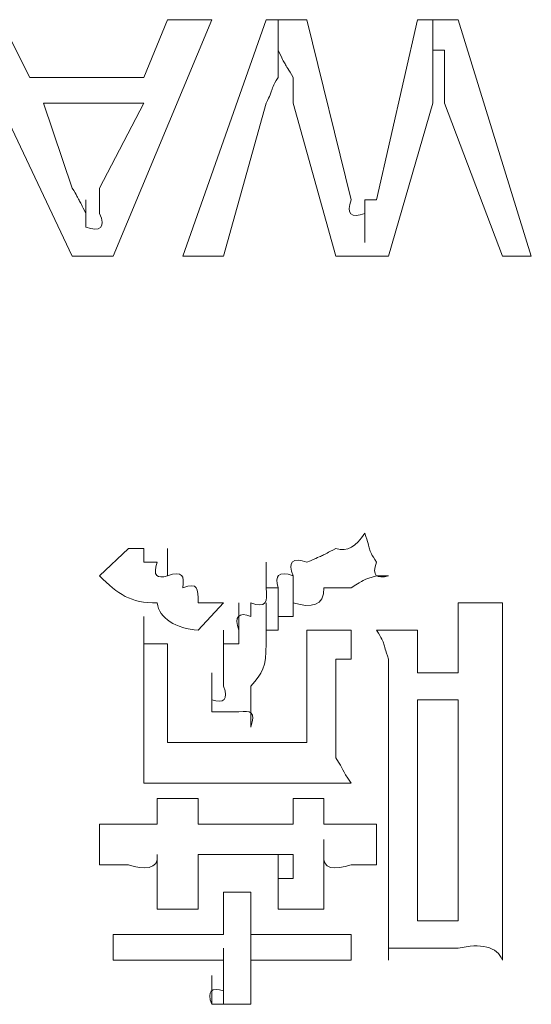
# Model space of a CAD drawing. Units: inches. Extents: x -469 to 2589, y -1198 to 617.
# Drawn here: x 98 to 102, y -501 to -494 of the extents above; entities that cross this region are included whole.
import ezdxf

# ---------------------------------------------------------------- set-up
doc = ezdxf.new("R2010")
doc.units = ezdxf.units.IN
doc.header["$MEASUREMENT"] = 0
doc.layers.add('图层 1', color=7, linetype='Continuous')

msp = doc.modelspace()

# ---------------------------------------------------------------- linework, layer by layer
at = {"layer": '图层 1', "lineweight": 0}
for points in [[(98.8488, -495.3299), (98.0599, -493.6683)], [(98.3468, -493.6683), (98.55, -494.0747)], [(99.829, -493.6683), (99.1357, -495.3299)], [(99.3509, -494.0747), (99.5182, -493.6683)], [(99.5182, -493.6683), (99.829, -493.6683)], [(100.2115, -493.6683), (99.6258, -495.3299)], [(100.2115, -493.6683), (100.4984, -493.6683)], [(100.2952, -493.8835), (100.2952, -493.6683)], [(100.2952, -493.8835), (100.2952, -493.6683)], [(100.4984, -493.6683), (100.8092, -494.9354)], [(101.2754, -493.6683), (100.9885, -494.9354)], [(101.2754, -493.6683), (101.5623, -493.6683)], [(101.383, -493.8835), (101.383, -493.6683)], [(101.5623, -493.6683), (102.0763, -495.3299)], [(101.383, -493.8835), (101.4667, -493.8835)], [(98.55, -494.0747), (99.3509, -494.0747)], [(98.6456, -494.254), (99.3509, -494.254)], [(98.6456, -494.254), (98.8488, -494.8517)], [(99.0401, -494.8517), (99.3509, -494.254)], [(100.2115, -494.254), (99.9127, -495.3299)], [(100.4028, -494.254), (100.7016, -495.3299)], [(101.383, -494.254), (101.0722, -495.3299)], [(101.4667, -494.254), (101.8731, -495.3299)], [(98.9445, -495.1266), (98.9445, -494.9354)], [(100.9885, -494.9354), (100.9048, -494.9354)], [(100.9048, -494.9354), (100.9048, -495.031)], [(98.9445, -495.1266), (98.9445, -495.031)], [(100.9048, -495.031), (100.9048, -495.1266)], [(100.9048, -495.2342), (100.9048, -495.031)], [(100.9048, -495.1266), (100.9048, -495.2342)], [(99.1357, -495.3299), (98.8488, -495.3299)], [(99.6258, -495.3299), (99.9127, -495.3299)], [(100.7016, -495.3299), (101.0722, -495.3299)], [(101.8731, -495.3299), (102.0763, -495.3299)], [(99.0401, -497.5771), (99.2433, -497.3859)], [(99.2433, -497.3859), (99.3509, -497.3859)], [(99.3509, -497.3859), (99.3509, -497.4815)], [(99.5182, -497.5771), (99.5182, -497.3859)], [(99.3509, -497.4815), (99.4465, -497.4815)], [(100.2115, -497.6608), (100.2115, -497.4815)], [(100.2115, -497.6608), (100.2115, -497.4815)], [(100.2115, -497.6608), (100.2115, -497.4815)], [(100.2115, -497.6608), (100.2115, -497.4815)], [(100.2115, -497.6608), (100.2115, -497.4815)], [(100.2115, -497.6608), (100.2115, -497.4815)], [(100.2115, -497.6608), (100.2115, -497.4815)], [(100.2115, -497.6608), (100.2115, -497.4815)], [(100.2115, -497.6608), (100.2115, -497.4815)], [(100.2115, -497.6608), (100.2115, -497.4815)], [(100.4028, -497.7684), (100.4028, -497.5771)], [(100.4028, -497.7684), (100.4028, -497.5771)], [(100.4028, -497.7684), (100.4028, -497.5771)], [(101.0722, -497.5771), (100.9885, -497.5771)], [(100.2115, -497.6608), (100.2952, -497.6608)], [(100.2952, -497.864), (100.2952, -497.6608)], [(100.2952, -497.864), (100.2952, -497.6608)], [(100.2952, -497.864), (100.2952, -497.6608)], [(100.2952, -497.864), (100.2952, -497.6608)], [(100.2952, -497.864), (100.2952, -497.6608)], [(100.2952, -497.864), (100.2952, -497.6608)], [(100.4028, -497.864), (100.4028, -497.6608)], [(100.4028, -497.864), (100.4028, -497.6608)], [(100.4028, -497.864), (100.4028, -497.6608)], [(100.4028, -497.864), (100.4028, -497.6608)], [(100.4028, -497.864), (100.4028, -497.6608)], [(100.4028, -497.864), (100.4028, -497.6608)], [(100.4028, -497.864), (100.4028, -497.6608)], [(100.4028, -497.864), (100.4028, -497.6608)], [(100.4028, -497.864), (100.4028, -497.6608)], [(100.4028, -497.864), (100.4028, -497.6608)], [(100.4028, -497.864), (100.4028, -497.6608)], [(100.4028, -497.864), (100.4028, -497.6608)], [(99.7334, -497.9596), (99.9127, -497.7684)], [(100.0203, -497.9596), (100.0203, -497.7684)], [(100.1039, -497.7684), (100.1039, -497.864)], [(100.2115, -497.9596), (100.2115, -497.7684)], [(100.2952, -497.9596), (100.2952, -497.7684)], [(100.2952, -497.9596), (100.2952, -497.7684)], [(100.2952, -497.9596), (100.2952, -497.7684)], [(100.2952, -497.9596), (100.2952, -497.7684)], [(100.2952, -497.9596), (100.2952, -497.7684)], [(100.2952, -497.9596), (100.2952, -497.7684)], [(100.2952, -497.9596), (100.2952, -497.7684)], [(100.2952, -497.9596), (100.2952, -497.7684)], [(100.2952, -497.9596), (100.2952, -497.7684)], [(100.2952, -497.9596), (100.2952, -497.7684)], [(100.2952, -497.9596), (100.2952, -497.7684)], [(100.2952, -497.9596), (100.2952, -497.7684)], [(100.2952, -497.9596), (100.2952, -497.7684)], [(100.2952, -497.9596), (100.2952, -497.7684)], [(100.2952, -497.9596), (100.2952, -497.7684)], [(100.2952, -497.9596), (100.2952, -497.7684)], [(100.2952, -497.9596), (100.2952, -497.7684)], [(100.2952, -497.9596), (100.2952, -497.7684)], [(100.2952, -497.9596), (100.2952, -497.7684)], [(100.2952, -497.9596), (100.2952, -497.7684)], [(100.4028, -497.7684), (100.4028, -497.864)], [(101.5623, -497.7684), (101.8731, -497.7684)], [(101.5623, -497.7684), (101.5623, -498.2585)], [(101.8731, -497.7684), (101.8731, -497.864)], [(99.3509, -498.0553), (99.3509, -497.864)], [(100.2115, -498.0553), (100.2115, -497.864)], [(100.2115, -498.0553), (100.2115, -497.864)], [(100.2115, -498.0553), (100.2115, -497.864)], [(100.2115, -498.0553), (100.2115, -497.864)], [(100.2115, -498.0553), (100.2115, -497.864)], [(100.2115, -498.0553), (100.2115, -497.864)], [(100.2115, -498.0553), (100.2115, -497.864)], [(100.2115, -498.0553), (100.2115, -497.864)], [(100.2115, -498.0553), (100.2115, -497.864)], [(100.2952, -497.864), (100.2952, -497.9596)], [(100.4028, -497.864), (100.2952, -497.864)], [(101.8731, -497.864), (101.8731, -497.9596)], [(99.9127, -498.1628), (99.9127, -497.9596)], [(100.0203, -497.9596), (100.0203, -498.0553)], [(100.2952, -497.9596), (100.2115, -497.9596)], [(100.2115, -497.9596), (100.2115, -498.0553)], [(100.4984, -497.9596), (100.8092, -497.9596)], [(100.4984, -497.9596), (100.4984, -498.7486)], [(100.8092, -497.9596), (100.8092, -498.0553)], [(100.9885, -497.9596), (101.2754, -497.9596)], [(101.2754, -497.9596), (101.2754, -498.2585)], [(101.8731, -497.9596), (101.8731, -498.0553)], [(99.3509, -498.1628), (99.3509, -498.0553)], [(99.3509, -498.0553), (99.5182, -498.0553)], [(99.5182, -498.0553), (99.5182, -498.7486)], [(99.9127, -498.0553), (99.9127, -498.1628)], [(100.0203, -498.0553), (99.9127, -498.0553)], [(100.8092, -498.0553), (100.8092, -498.1628)], [(101.8731, -498.0553), (101.8731, -498.1628)], [(99.3509, -498.2585), (99.3509, -498.1628)], [(100.8092, -498.1628), (100.7016, -498.1628)], [(100.7016, -498.1628), (100.7016, -498.2585)], [(101.8731, -498.1628), (101.8731, -499.92)], [(99.3509, -498.3541), (99.3509, -498.2585)], [(99.829, -498.4497), (99.829, -498.2585)], [(99.829, -498.4497), (99.829, -498.2585)], [(99.829, -498.4497), (99.829, -498.2585)], [(99.829, -498.4497), (99.829, -498.2585)], [(99.829, -498.4497), (99.829, -498.2585)], [(99.829, -498.4497), (99.829, -498.2585)], [(99.829, -498.4497), (99.829, -498.2585)], [(99.829, -498.4497), (99.829, -498.2585)], [(99.829, -498.4497), (99.829, -498.2585)], [(99.829, -498.4497), (99.829, -498.2585)], [(99.829, -498.4497), (99.829, -498.2585)], [(99.829, -498.4497), (99.829, -498.2585)], [(99.829, -498.4497), (99.829, -498.2585)], [(99.829, -498.4497), (99.829, -498.2585)], [(99.829, -498.4497), (99.829, -498.2585)], [(99.829, -498.4497), (99.829, -498.2585)], [(99.829, -498.4497), (99.829, -498.2585)], [(99.829, -498.4497), (99.829, -498.2585)], [(99.829, -498.4497), (99.829, -498.2585)], [(99.829, -498.4497), (99.829, -498.2585)], [(99.829, -498.4497), (99.829, -498.2585)], [(99.829, -498.4497), (99.829, -498.2585)], [(99.829, -498.4497), (99.829, -498.2585)], [(99.829, -498.4497), (99.829, -498.2585)], [(99.829, -498.4497), (99.829, -498.2585)], [(99.829, -498.4497), (99.829, -498.2585)], [(99.829, -498.4497), (99.829, -498.2585)], [(100.7016, -498.2585), (100.7016, -498.7486)], [(101.2754, -498.2585), (101.5623, -498.2585)], [(99.3509, -498.3541), (99.3509, -498.7486)], [(99.829, -498.5334), (99.829, -498.3541)], [(99.829, -498.5334), (99.829, -498.3541)], [(99.829, -498.5334), (99.829, -498.3541)], [(99.829, -498.5334), (99.829, -498.3541)], [(99.829, -498.5334), (99.829, -498.3541)], [(99.829, -498.5334), (99.829, -498.3541)], [(99.829, -498.5334), (99.829, -498.3541)], [(99.829, -498.5334), (99.829, -498.3541)], [(99.829, -498.5334), (99.829, -498.3541)], [(99.829, -498.5334), (99.829, -498.3541)], [(99.829, -498.5334), (99.829, -498.3541)], [(99.829, -498.5334), (99.829, -498.3541)], [(99.829, -498.5334), (99.829, -498.3541)], [(99.829, -498.5334), (99.829, -498.3541)], [(99.829, -498.5334), (99.829, -498.3541)], [(99.829, -498.5334), (99.829, -498.3541)], [(99.829, -498.5334), (99.829, -498.3541)], [(99.829, -498.5334), (99.829, -498.3541)], [(99.829, -498.5334), (99.829, -498.3541)], [(99.829, -498.5334), (99.829, -498.3541)], [(99.829, -498.5334), (99.829, -498.3541)], [(99.829, -498.5334), (99.829, -498.3541)], [(99.829, -498.5334), (99.829, -498.3541)], [(99.829, -498.5334), (99.829, -498.3541)], [(99.829, -498.5334), (99.829, -498.3541)], [(99.829, -498.5334), (99.829, -498.3541)], [(99.829, -498.5334), (99.829, -498.3541)], [(99.829, -498.5334), (99.829, -498.3541)], [(99.829, -498.5334), (99.829, -498.3541)], [(99.829, -498.5334), (99.829, -498.3541)], [(99.829, -498.5334), (99.829, -498.3541)], [(99.829, -498.5334), (99.829, -498.3541)], [(99.829, -498.5334), (99.829, -498.3541)], [(99.829, -498.5334), (99.829, -498.3541)], [(99.829, -498.5334), (99.829, -498.3541)], [(99.829, -498.5334), (99.829, -498.3541)], [(99.829, -498.5334), (99.829, -498.3541)], [(99.829, -498.5334), (99.829, -498.3541)], [(99.829, -498.5334), (99.829, -498.3541)], [(99.829, -498.5334), (99.829, -498.3541)], [(99.829, -498.5334), (99.829, -498.3541)], [(99.829, -498.5334), (99.829, -498.3541)], [(99.829, -498.5334), (99.829, -498.3541)], [(99.829, -498.5334), (99.829, -498.3541)], [(99.829, -498.5334), (99.829, -498.3541)], [(99.829, -498.5334), (99.829, -498.3541)], [(99.829, -498.5334), (99.829, -498.3541)], [(99.829, -498.5334), (99.829, -498.3541)], [(99.829, -498.5334), (99.829, -498.3541)], [(99.829, -498.5334), (99.829, -498.3541)], [(99.829, -498.5334), (99.829, -498.3541)], [(99.829, -498.5334), (99.829, -498.3541)], [(99.829, -498.5334), (99.829, -498.3541)], [(99.829, -498.5334), (99.829, -498.3541)], [(99.829, -498.5334), (99.829, -498.3541)], [(99.829, -498.5334), (99.829, -498.3541)], [(99.829, -498.5334), (99.829, -498.3541)], [(99.829, -498.5334), (99.829, -498.3541)], [(99.829, -498.5334), (99.829, -498.3541)], [(99.829, -498.5334), (99.829, -498.3541)], [(99.829, -498.5334), (99.829, -498.3541)], [(99.829, -498.5334), (99.829, -498.3541)], [(99.829, -498.5334), (99.829, -498.3541)], [(99.829, -498.5334), (99.829, -498.3541)], [(99.829, -498.5334), (99.829, -498.3541)], [(99.829, -498.5334), (99.829, -498.3541)], [(99.829, -498.5334), (99.829, -498.3541)], [(99.829, -498.5334), (99.829, -498.3541)], [(99.829, -498.5334), (99.829, -498.3541)], [(99.829, -498.5334), (99.829, -498.3541)], [(99.829, -498.5334), (99.829, -498.3541)], [(99.829, -498.5334), (99.829, -498.3541)], [(99.829, -498.5334), (99.829, -498.3541)], [(99.829, -498.5334), (99.829, -498.3541)], [(99.829, -498.5334), (99.829, -498.3541)], [(99.829, -498.5334), (99.829, -498.3541)], [(99.829, -498.5334), (99.829, -498.3541)], [(99.829, -498.5334), (99.829, -498.3541)], [(99.829, -498.5334), (99.829, -498.3541)], [(99.829, -498.5334), (99.829, -498.3541)], [(99.829, -498.5334), (99.829, -498.3541)], [(99.829, -498.5334), (99.829, -498.3541)], [(99.829, -498.5334), (99.829, -498.3541)], [(99.829, -498.5334), (99.829, -498.3541)], [(99.829, -498.5334), (99.829, -498.3541)], [(99.829, -498.5334), (99.829, -498.3541)], [(99.829, -498.5334), (99.829, -498.3541)], [(99.829, -498.5334), (99.829, -498.3541)], [(99.829, -498.5334), (99.829, -498.3541)], [(99.829, -498.5334), (99.829, -498.3541)], [(99.829, -498.5334), (99.829, -498.3541)], [(101.0722, -498.3541), (101.0722, -499.92)], [(99.829, -498.5334), (99.829, -498.4497)], [(100.1039, -498.641), (100.1039, -498.4497)], [(101.5623, -498.4497), (101.2754, -498.4497)], [(101.2754, -498.4497), (101.2754, -500.0037)], [(101.5623, -500.0037), (101.5623, -498.4497)], [(99.829, -498.5334), (99.9127, -498.5334)], [(100.0203, -498.5334), (99.9127, -498.5334)], [(99.3509, -498.8562), (99.3509, -498.7486)], [(99.5182, -498.7486), (100.4984, -498.7486)], [(100.7016, -498.7486), (100.7016, -498.8562)], [(99.4465, -499.0355), (99.3509, -499.0355)], [(99.7334, -499.0355), (99.6258, -499.0355)], [(100.0203, -499.0355), (99.9127, -499.0355)], [(100.2952, -499.0355), (100.2115, -499.0355)], [(100.6179, -499.0355), (100.4984, -499.0355)], [(99.4465, -499.143), (99.7334, -499.143)], [(99.4465, -499.143), (99.4465, -499.3223)], [(99.7334, -499.143), (99.7334, -499.3223)], [(100.4028, -499.143), (100.4028, -499.3223)], [(100.4028, -499.143), (100.6179, -499.143)], [(100.6179, -499.143), (100.6179, -499.3223)], [(99.0401, -499.3223), (99.0401, -499.6092)], [(99.7334, -499.3223), (100.4028, -499.3223)], [(100.9885, -499.3223), (100.9885, -499.6092)], [(100.6179, -499.6092), (100.6179, -499.4299)], [(100.6179, -499.6092), (100.6179, -499.4299)], [(99.4465, -499.5375), (99.4465, -499.7049)], [(99.4465, -499.7049), (99.4465, -499.5375)], [(99.4465, -499.7049), (99.4465, -499.5375)], [(99.4465, -499.7049), (99.4465, -499.5375)], [(99.4465, -499.7049), (99.4465, -499.5375)], [(99.4465, -499.7049), (99.4465, -499.5375)], [(99.7334, -499.5375), (100.4028, -499.5375)], [(100.2952, -499.7049), (100.2952, -499.5375)], [(100.2952, -499.7049), (100.2952, -499.5375)], [(100.2952, -499.7049), (100.2952, -499.5375)], [(100.2952, -499.7049), (100.2952, -499.5375)], [(100.2952, -499.7049), (100.2952, -499.5375)], [(100.2952, -499.7049), (100.2952, -499.5375)], [(100.2952, -499.7049), (100.2952, -499.5375)], [(100.2952, -499.7049), (100.2952, -499.5375)], [(100.2952, -499.7049), (100.2952, -499.5375)], [(100.2952, -499.7049), (100.2952, -499.5375)], [(100.4028, -499.7049), (100.4028, -499.5375)], [(100.4028, -499.7049), (100.4028, -499.5375)], [(100.4028, -499.7049), (100.4028, -499.5375)], [(100.4028, -499.7049), (100.4028, -499.5375)], [(100.4028, -499.7049), (100.4028, -499.5375)], [(100.4028, -499.7049), (100.4028, -499.5375)], [(100.4028, -499.7049), (100.4028, -499.5375)], [(100.4028, -499.7049), (100.4028, -499.5375)], [(100.4028, -499.7049), (100.4028, -499.5375)], [(100.4028, -499.7049), (100.4028, -499.5375)], [(100.4028, -499.7049), (100.4028, -499.5375)], [(100.4028, -499.7049), (100.4028, -499.5375)], [(100.4028, -499.7049), (100.4028, -499.5375)], [(100.4028, -499.7049), (100.4028, -499.5375)], [(100.4028, -499.7049), (100.4028, -499.5375)], [(100.4028, -499.7049), (100.4028, -499.5375)], [(100.4028, -499.5375), (100.4028, -499.7049)], [(100.6179, -499.5375), (100.6179, -499.6092)], [(99.4465, -499.8005), (99.4465, -499.6092)], [(99.4465, -499.8005), (99.4465, -499.6092)], [(99.4465, -499.8005), (99.4465, -499.6092)], [(99.4465, -499.8005), (99.4465, -499.6092)], [(99.4465, -499.8005), (99.4465, -499.6092)], [(99.4465, -499.8005), (99.4465, -499.6092)], [(99.4465, -499.8005), (99.4465, -499.6092)], [(99.4465, -499.8005), (99.4465, -499.6092)], [(99.4465, -499.8005), (99.4465, -499.6092)], [(99.4465, -499.8005), (99.4465, -499.6092)], [(99.4465, -499.8005), (99.4465, -499.6092)], [(99.4465, -499.8005), (99.4465, -499.6092)], [(99.4465, -499.8005), (99.4465, -499.6092)], [(99.4465, -499.8005), (99.4465, -499.6092)], [(99.4465, -499.8005), (99.4465, -499.6092)], [(99.4465, -499.8005), (99.4465, -499.6092)], [(99.4465, -499.8005), (99.4465, -499.6092)], [(99.4465, -499.8005), (99.4465, -499.6092)], [(99.4465, -499.8005), (99.4465, -499.6092)], [(99.4465, -499.8005), (99.4465, -499.6092)], [(99.4465, -499.8005), (99.4465, -499.6092)], [(99.4465, -499.8005), (99.4465, -499.6092)], [(99.4465, -499.8005), (99.4465, -499.6092)], [(99.4465, -499.8005), (99.4465, -499.6092)], [(99.4465, -499.8005), (99.4465, -499.6092)], [(99.4465, -499.8005), (99.4465, -499.6092)], [(99.4465, -499.8005), (99.4465, -499.6092)], [(99.4465, -499.8005), (99.4465, -499.6092)], [(99.4465, -499.8005), (99.4465, -499.6092)], [(99.4465, -499.8005), (99.4465, -499.6092)], [(99.4465, -499.8005), (99.4465, -499.6092)], [(99.4465, -499.8005), (99.4465, -499.6092)], [(99.4465, -499.8005), (99.4465, -499.6092)], [(99.4465, -499.8005), (99.4465, -499.6092)], [(99.4465, -499.8005), (99.4465, -499.6092)], [(99.4465, -499.8005), (99.4465, -499.6092)], [(99.4465, -499.8005), (99.4465, -499.6092)], [(99.4465, -499.8005), (99.4465, -499.6092)], [(99.4465, -499.8005), (99.4465, -499.6092)], [(99.4465, -499.8005), (99.4465, -499.6092)], [(99.4465, -499.8005), (99.4465, -499.6092)], [(99.4465, -499.8005), (99.4465, -499.6092)], [(99.4465, -499.8005), (99.4465, -499.6092)], [(99.4465, -499.8005), (99.4465, -499.6092)], [(99.4465, -499.8005), (99.4465, -499.6092)], [(99.4465, -499.8005), (99.4465, -499.6092)], [(99.4465, -499.8005), (99.4465, -499.6092)], [(99.4465, -499.8005), (99.4465, -499.6092)], [(99.4465, -499.8005), (99.4465, -499.6092)], [(99.4465, -499.8005), (99.4465, -499.6092)], [(99.4465, -499.8005), (99.4465, -499.6092)], [(99.4465, -499.8005), (99.4465, -499.6092)], [(99.4465, -499.8005), (99.4465, -499.6092)], [(99.4465, -499.8005), (99.4465, -499.6092)], [(99.4465, -499.8005), (99.4465, -499.6092)], [(99.4465, -499.8005), (99.4465, -499.6092)], [(99.4465, -499.8005), (99.4465, -499.6092)], [(99.4465, -499.8005), (99.4465, -499.6092)], [(99.4465, -499.8005), (99.4465, -499.6092)], [(99.4465, -499.8005), (99.4465, -499.6092)], [(99.4465, -499.8005), (99.4465, -499.6092)], [(99.4465, -499.8005), (99.4465, -499.6092)], [(99.4465, -499.8005), (99.4465, -499.6092)], [(99.4465, -499.8005), (99.4465, -499.6092)], [(99.4465, -499.8005), (99.4465, -499.6092)], [(99.4465, -499.8005), (99.4465, -499.6092)], [(99.4465, -499.8005), (99.4465, -499.6092)], [(99.4465, -499.8005), (99.4465, -499.6092)], [(99.4465, -499.8005), (99.4465, -499.6092)], [(99.4465, -499.8005), (99.4465, -499.6092)], [(100.2952, -499.8005), (100.2952, -499.6092)], [(100.2952, -499.8005), (100.2952, -499.6092)], [(100.2952, -499.8005), (100.2952, -499.6092)], [(100.2952, -499.8005), (100.2952, -499.6092)], [(100.2952, -499.8005), (100.2952, -499.6092)], [(100.2952, -499.8005), (100.2952, -499.6092)], [(100.2952, -499.8005), (100.2952, -499.6092)], [(100.2952, -499.8005), (100.2952, -499.6092)], [(100.2952, -499.8005), (100.2952, -499.6092)], [(100.2952, -499.8005), (100.2952, -499.6092)], [(100.2952, -499.8005), (100.2952, -499.6092)], [(100.2952, -499.8005), (100.2952, -499.6092)], [(100.2952, -499.8005), (100.2952, -499.6092)], [(100.2952, -499.8005), (100.2952, -499.6092)], [(100.2952, -499.8005), (100.2952, -499.6092)], [(100.2952, -499.8005), (100.2952, -499.6092)], [(100.2952, -499.8005), (100.2952, -499.6092)], [(100.2952, -499.8005), (100.2952, -499.6092)], [(100.2952, -499.8005), (100.2952, -499.6092)], [(100.2952, -499.8005), (100.2952, -499.6092)], [(100.2952, -499.8005), (100.2952, -499.6092)], [(100.2952, -499.8005), (100.2952, -499.6092)], [(100.2952, -499.8005), (100.2952, -499.6092)], [(100.2952, -499.8005), (100.2952, -499.6092)], [(100.2952, -499.8005), (100.2952, -499.6092)], [(100.2952, -499.8005), (100.2952, -499.6092)], [(100.2952, -499.8005), (100.2952, -499.6092)], [(100.2952, -499.8005), (100.2952, -499.6092)], [(100.2952, -499.8005), (100.2952, -499.6092)], [(100.2952, -499.8005), (100.2952, -499.6092)], [(100.2952, -499.8005), (100.2952, -499.6092)], [(100.2952, -499.8005), (100.2952, -499.6092)], [(100.2952, -499.8005), (100.2952, -499.6092)], [(100.2952, -499.8005), (100.2952, -499.6092)], [(100.2952, -499.8005), (100.2952, -499.6092)], [(100.2952, -499.8005), (100.2952, -499.6092)], [(100.2952, -499.8005), (100.2952, -499.6092)], [(100.2952, -499.8005), (100.2952, -499.6092)], [(100.2952, -499.8005), (100.2952, -499.6092)], [(100.2952, -499.8005), (100.2952, -499.6092)], [(100.2952, -499.8005), (100.2952, -499.6092)], [(100.2952, -499.8005), (100.2952, -499.6092)], [(100.2952, -499.8005), (100.2952, -499.6092)], [(100.2952, -499.8005), (100.2952, -499.6092)], [(100.2952, -499.8005), (100.2952, -499.6092)], [(100.2952, -499.8005), (100.2952, -499.6092)], [(100.2952, -499.8005), (100.2952, -499.6092)], [(100.2952, -499.8005), (100.2952, -499.6092)], [(100.2952, -499.8005), (100.2952, -499.6092)], [(100.2952, -499.8005), (100.2952, -499.6092)], [(100.2952, -499.8005), (100.2952, -499.6092)], [(100.2952, -499.8005), (100.2952, -499.6092)], [(100.2952, -499.8005), (100.2952, -499.6092)], [(100.2952, -499.8005), (100.2952, -499.6092)], [(100.2952, -499.8005), (100.2952, -499.6092)], [(100.2952, -499.8005), (100.2952, -499.6092)], [(99.4465, -499.8005), (99.4465, -499.7049)], [(99.4465, -499.92), (99.4465, -499.7049)], [(99.4465, -499.92), (99.4465, -499.7049)], [(99.4465, -499.92), (99.4465, -499.7049)], [(99.4465, -499.92), (99.4465, -499.7049)], [(99.4465, -499.92), (99.4465, -499.7049)], [(99.4465, -499.92), (99.4465, -499.7049)], [(99.4465, -499.92), (99.4465, -499.7049)], [(99.4465, -499.92), (99.4465, -499.7049)], [(99.4465, -499.92), (99.4465, -499.7049)], [(99.4465, -499.92), (99.4465, -499.7049)], [(99.4465, -499.92), (99.4465, -499.7049)], [(99.4465, -499.92), (99.4465, -499.7049)], [(99.4465, -499.92), (99.4465, -499.7049)], [(99.4465, -499.92), (99.4465, -499.7049)], [(99.4465, -499.92), (99.4465, -499.7049)], [(99.4465, -499.92), (99.4465, -499.7049)], [(99.4465, -499.92), (99.4465, -499.7049)], [(99.4465, -499.92), (99.4465, -499.7049)], [(99.4465, -499.92), (99.4465, -499.7049)], [(99.4465, -499.92), (99.4465, -499.7049)], [(99.4465, -499.92), (99.4465, -499.7049)], [(99.4465, -499.92), (99.4465, -499.7049)], [(99.4465, -499.92), (99.4465, -499.7049)], [(99.4465, -499.92), (99.4465, -499.7049)], [(99.4465, -499.92), (99.4465, -499.7049)], [(99.4465, -499.92), (99.4465, -499.7049)], [(99.4465, -499.92), (99.4465, -499.7049)], [(99.4465, -499.92), (99.4465, -499.7049)], [(99.4465, -499.92), (99.4465, -499.7049)], [(99.4465, -499.92), (99.4465, -499.7049)], [(99.4465, -499.92), (99.4465, -499.7049)], [(99.4465, -499.92), (99.4465, -499.7049)], [(99.4465, -499.92), (99.4465, -499.7049)], [(99.4465, -499.92), (99.4465, -499.7049)], [(99.4465, -499.92), (99.4465, -499.7049)], [(99.4465, -499.92), (99.4465, -499.7049)], [(99.4465, -499.92), (99.4465, -499.7049)], [(99.4465, -499.92), (99.4465, -499.7049)], [(99.4465, -499.92), (99.4465, -499.7049)], [(99.4465, -499.92), (99.4465, -499.7049)], [(99.4465, -499.92), (99.4465, -499.7049)], [(99.4465, -499.92), (99.4465, -499.7049)], [(99.4465, -499.92), (99.4465, -499.7049)], [(99.4465, -499.92), (99.4465, -499.7049)], [(99.4465, -499.92), (99.4465, -499.7049)], [(99.4465, -499.92), (99.4465, -499.7049)], [(99.4465, -499.92), (99.4465, -499.7049)], [(99.4465, -499.92), (99.4465, -499.7049)], [(99.4465, -499.92), (99.4465, -499.7049)], [(99.4465, -499.92), (99.4465, -499.7049)], [(99.4465, -499.92), (99.4465, -499.7049)], [(99.4465, -499.92), (99.4465, -499.7049)], [(99.4465, -499.92), (99.4465, -499.7049)], [(99.4465, -499.92), (99.4465, -499.7049)], [(99.4465, -499.92), (99.4465, -499.7049)], [(99.4465, -499.92), (99.4465, -499.7049)], [(99.4465, -499.92), (99.4465, -499.7049)], [(99.4465, -499.92), (99.4465, -499.7049)], [(99.4465, -499.92), (99.4465, -499.7049)], [(99.4465, -499.92), (99.4465, -499.7049)], [(99.4465, -499.92), (99.4465, -499.7049)], [(99.4465, -499.92), (99.4465, -499.7049)], [(99.4465, -499.92), (99.4465, -499.7049)], [(99.4465, -499.92), (99.4465, -499.7049)], [(100.2952, -499.8005), (100.2952, -499.7049)], [(100.2952, -499.92), (100.2952, -499.7049)], [(100.2952, -499.92), (100.2952, -499.7049)], [(100.2952, -499.92), (100.2952, -499.7049)], [(100.2952, -499.92), (100.2952, -499.7049)], [(100.2952, -499.92), (100.2952, -499.7049)], [(100.2952, -499.92), (100.2952, -499.7049)], [(100.2952, -499.92), (100.2952, -499.7049)], [(100.2952, -499.92), (100.2952, -499.7049)], [(100.2952, -499.92), (100.2952, -499.7049)], [(100.2952, -499.92), (100.2952, -499.7049)], [(100.2952, -499.92), (100.2952, -499.7049)], [(100.2952, -499.92), (100.2952, -499.7049)], [(100.2952, -499.92), (100.2952, -499.7049)], [(100.2952, -499.92), (100.2952, -499.7049)], [(100.2952, -499.92), (100.2952, -499.7049)], [(100.2952, -499.92), (100.2952, -499.7049)], [(100.2952, -499.92), (100.2952, -499.7049)], [(100.2952, -499.92), (100.2952, -499.7049)], [(100.2952, -499.92), (100.2952, -499.7049)], [(100.2952, -499.92), (100.2952, -499.7049)], [(100.2952, -499.92), (100.2952, -499.7049)], [(100.2952, -499.92), (100.2952, -499.7049)], [(100.2952, -499.92), (100.2952, -499.7049)], [(100.2952, -499.92), (100.2952, -499.7049)], [(100.2952, -499.92), (100.2952, -499.7049)], [(100.2952, -499.92), (100.2952, -499.7049)], [(100.2952, -499.92), (100.2952, -499.7049)], [(100.2952, -499.92), (100.2952, -499.7049)], [(100.2952, -499.92), (100.2952, -499.7049)], [(100.2952, -499.92), (100.2952, -499.7049)], [(100.2952, -499.92), (100.2952, -499.7049)], [(100.2952, -499.92), (100.2952, -499.7049)], [(100.2952, -499.92), (100.2952, -499.7049)], [(100.2952, -499.92), (100.2952, -499.7049)], [(100.2952, -499.92), (100.2952, -499.7049)], [(100.2952, -499.92), (100.2952, -499.7049)], [(100.2952, -499.92), (100.2952, -499.7049)], [(100.2952, -499.92), (100.2952, -499.7049)], [(100.2952, -499.92), (100.2952, -499.7049)], [(100.2952, -499.92), (100.2952, -499.7049)], [(100.2952, -499.92), (100.2952, -499.7049)], [(100.2952, -499.92), (100.2952, -499.7049)], [(100.2952, -499.92), (100.2952, -499.7049)], [(100.2952, -499.7049), (100.4028, -499.7049)], [(99.4465, -499.92), (99.4465, -499.8005)], [(99.9127, -499.8005), (100.1039, -499.8005)], [(99.9127, -499.8005), (99.9127, -500.0993)], [(100.1039, -499.8005), (100.1039, -500.0993)], [(100.2952, -499.92), (100.2952, -499.8005)], [(100.6179, -499.8005), (100.6179, -499.92)], [(101.0722, -500.0037), (101.0722, -499.8005)], [(99.7334, -499.92), (99.6258, -499.92)], [(100.6179, -499.92), (100.4984, -499.92)], [(101.0722, -499.92), (101.0722, -500.0037)], [(101.8731, -499.92), (101.8731, -500.0037)], [(101.0722, -500.0993), (101.0722, -500.0037)], [(101.2754, -500.0037), (101.5623, -500.0037)], [(101.8731, -500.0037), (101.8731, -500.0993)], [(99.1357, -500.0993), (99.1357, -500.2786)], [(100.1039, -500.2786), (100.1039, -500.0993)], [(100.8092, -500.0993), (100.8092, -500.2786)], [(101.0722, -500.195), (101.0722, -500.0993)], [(101.8731, -500.0993), (101.8731, -500.195)], [(99.9127, -500.3862), (99.9127, -500.195)], [(99.9127, -500.3862), (99.9127, -500.195)], [(99.9127, -500.3862), (99.9127, -500.195)], [(99.9127, -500.3862), (99.9127, -500.195)], [(99.9127, -500.3862), (99.9127, -500.195)], [(99.9127, -500.3862), (99.9127, -500.195)], [(99.9127, -500.3862), (99.9127, -500.195)], [(99.9127, -500.3862), (99.9127, -500.195)], [(99.9127, -500.3862), (99.9127, -500.195)], [(99.9127, -500.3862), (99.9127, -500.195)], [(99.9127, -500.3862), (99.9127, -500.195)], [(99.9127, -500.3862), (99.9127, -500.195)], [(99.9127, -500.3862), (99.9127, -500.195)], [(99.9127, -500.3862), (99.9127, -500.195)], [(100.1039, -500.3862), (100.1039, -500.195)], [(101.0722, -500.195), (101.0722, -500.2786)], [(101.1798, -500.195), (101.0722, -500.195)], [(101.0722, -500.2786), (101.0722, -500.195)], [(101.2754, -500.195), (101.1798, -500.195)], [(101.383, -500.195), (101.2754, -500.195)], [(101.8731, -500.195), (101.8731, -500.2786)], [(99.9127, -500.4938), (99.9127, -500.2786)], [(99.9127, -500.4938), (99.9127, -500.2786)], [(99.9127, -500.4938), (99.9127, -500.2786)], [(99.9127, -500.4938), (99.9127, -500.2786)], [(99.9127, -500.4938), (99.9127, -500.2786)], [(99.9127, -500.4938), (99.9127, -500.2786)], [(99.9127, -500.4938), (99.9127, -500.2786)], [(99.9127, -500.4938), (99.9127, -500.2786)], [(99.9127, -500.4938), (99.9127, -500.2786)], [(99.9127, -500.4938), (99.9127, -500.2786)], [(99.9127, -500.4938), (99.9127, -500.2786)], [(99.9127, -500.4938), (99.9127, -500.2786)], [(99.9127, -500.4938), (99.9127, -500.2786)], [(99.9127, -500.4938), (99.9127, -500.2786)], [(99.9127, -500.2786), (99.9127, -500.3862)], [(100.1039, -500.2786), (100.1039, -500.3862)], [(99.829, -500.5894), (99.829, -500.3862)], [(99.829, -500.5894), (99.829, -500.3862)], [(99.829, -500.5894), (99.829, -500.3862)], [(99.829, -500.5894), (99.829, -500.3862)], [(99.829, -500.5894), (99.829, -500.3862)], [(99.829, -500.5894), (99.829, -500.3862)], [(99.829, -500.5894), (99.829, -500.3862)], [(99.829, -500.5894), (99.829, -500.3862)], [(99.829, -500.5894), (99.829, -500.3862)], [(99.829, -500.5894), (99.829, -500.3862)], [(99.829, -500.5894), (99.829, -500.3862)], [(99.829, -500.5894), (99.829, -500.3862)], [(99.829, -500.5894), (99.829, -500.3862)], [(99.829, -500.5894), (99.829, -500.3862)], [(99.829, -500.5894), (99.829, -500.3862)], [(99.829, -500.5894), (99.829, -500.3862)], [(99.829, -500.5894), (99.829, -500.3862)], [(99.829, -500.5894), (99.829, -500.3862)], [(99.829, -500.5894), (99.829, -500.3862)], [(99.829, -500.5894), (99.829, -500.3862)], [(99.829, -500.5894), (99.829, -500.3862)], [(99.829, -500.5894), (99.829, -500.3862)], [(99.829, -500.5894), (99.829, -500.3862)], [(99.829, -500.5894), (99.829, -500.3862)], [(99.829, -500.5894), (99.829, -500.3862)], [(99.829, -500.5894), (99.829, -500.3862)], [(99.829, -500.5894), (99.829, -500.3862)], [(99.829, -500.5894), (99.829, -500.3862)], [(99.829, -500.5894), (99.829, -500.3862)], [(99.829, -500.5894), (99.829, -500.3862)], [(99.829, -500.5894), (99.829, -500.3862)], [(99.829, -500.5894), (99.829, -500.3862)], [(99.829, -500.5894), (99.829, -500.3862)], [(99.829, -500.5894), (99.829, -500.3862)], [(99.829, -500.5894), (99.829, -500.3862)], [(99.829, -500.5894), (99.829, -500.3862)], [(99.829, -500.5894), (99.829, -500.3862)], [(99.829, -500.5894), (99.829, -500.3862)], [(99.829, -500.5894), (99.829, -500.3862)], [(99.829, -500.5894), (99.829, -500.3862)], [(99.829, -500.5894), (99.829, -500.3862)], [(99.829, -500.5894), (99.829, -500.3862)], [(99.829, -500.5894), (99.829, -500.3862)], [(99.829, -500.5894), (99.829, -500.3862)], [(99.829, -500.5894), (99.829, -500.3862)], [(99.829, -500.5894), (99.829, -500.3862)], [(99.829, -500.5894), (99.829, -500.3862)], [(99.829, -500.5894), (99.829, -500.3862)], [(99.829, -500.5894), (99.829, -500.3862)], [(99.829, -500.5894), (99.829, -500.3862)], [(99.829, -500.5894), (99.829, -500.3862)], [(99.829, -500.5894), (99.829, -500.3862)], [(99.829, -500.5894), (99.829, -500.3862)], [(99.829, -500.5894), (99.829, -500.3862)], [(99.829, -500.5894), (99.829, -500.3862)], [(99.829, -500.5894), (99.829, -500.3862)], [(99.829, -500.5894), (99.829, -500.3862)], [(99.829, -500.5894), (99.829, -500.3862)], [(99.829, -500.5894), (99.829, -500.3862)], [(99.829, -500.5894), (99.829, -500.3862)], [(99.829, -500.5894), (99.829, -500.3862)], [(99.829, -500.5894), (99.829, -500.3862)], [(99.829, -500.5894), (99.829, -500.3862)], [(99.829, -500.5894), (99.829, -500.3862)], [(99.829, -500.5894), (99.829, -500.3862)], [(99.829, -500.5894), (99.829, -500.3862)], [(99.829, -500.5894), (99.829, -500.3862)], [(99.829, -500.5894), (99.829, -500.3862)], [(99.829, -500.5894), (99.829, -500.3862)], [(99.829, -500.5894), (99.829, -500.3862)], [(99.829, -500.5894), (99.829, -500.3862)], [(99.829, -500.5894), (99.829, -500.3862)], [(99.829, -500.5894), (99.829, -500.3862)], [(99.829, -500.5894), (99.829, -500.3862)], [(99.829, -500.5894), (99.829, -500.3862)], [(99.829, -500.5894), (99.829, -500.3862)], [(99.829, -500.5894), (99.829, -500.3862)], [(99.829, -500.5894), (99.829, -500.3862)], [(99.829, -500.5894), (99.829, -500.3862)], [(99.829, -500.5894), (99.829, -500.3862)], [(99.829, -500.5894), (99.829, -500.3862)], [(99.829, -500.5894), (99.829, -500.3862)], [(99.829, -500.5894), (99.829, -500.3862)], [(99.829, -500.5894), (99.829, -500.3862)], [(99.829, -500.5894), (99.829, -500.3862)], [(99.829, -500.5894), (99.829, -500.3862)], [(99.829, -500.5894), (99.829, -500.3862)], [(99.829, -500.5894), (99.829, -500.3862)], [(99.829, -500.5894), (99.829, -500.3862)], [(99.829, -500.5894), (99.829, -500.3862)], [(99.829, -500.5894), (99.829, -500.3862)], [(99.829, -500.5894), (99.829, -500.3862)], [(99.829, -500.5894), (99.829, -500.3862)], [(99.829, -500.5894), (99.829, -500.3862)], [(99.829, -500.5894), (99.829, -500.3862)], [(99.829, -500.5894), (99.829, -500.3862)], [(99.829, -500.5894), (99.829, -500.3862)], [(99.829, -500.5894), (99.829, -500.3862)], [(99.829, -500.5894), (99.829, -500.3862)], [(99.829, -500.5894), (99.829, -500.3862)], [(99.829, -500.5894), (99.829, -500.3862)], [(99.829, -500.5894), (99.829, -500.3862)], [(99.829, -500.5894), (99.829, -500.3862)], [(99.829, -500.5894), (99.829, -500.3862)], [(99.829, -500.5894), (99.829, -500.3862)], [(99.829, -500.5894), (99.829, -500.3862)], [(99.829, -500.5894), (99.829, -500.3862)], [(99.829, -500.5894), (99.829, -500.3862)], [(99.829, -500.5894), (99.829, -500.3862)], [(99.829, -500.5894), (99.829, -500.3862)], [(99.829, -500.5894), (99.829, -500.3862)], [(99.829, -500.5894), (99.829, -500.3862)], [(99.829, -500.5894), (99.829, -500.3862)], [(99.829, -500.5894), (99.829, -500.3862)], [(99.829, -500.5894), (99.829, -500.3862)], [(99.829, -500.5894), (99.829, -500.3862)], [(99.829, -500.5894), (99.829, -500.3862)], [(99.829, -500.5894), (99.829, -500.3862)], [(99.9127, -500.5894), (99.9127, -500.3862)], [(99.9127, -500.4938), (99.9127, -500.3862)], [(100.1039, -500.3862), (100.1039, -500.4938)], [(100.1039, -500.5894), (100.1039, -500.3862)], [(100.1039, -500.4938), (100.1039, -500.5894)], [(99.9127, -500.5894), (99.829, -500.5894)], [(100.0203, -500.5894), (99.9127, -500.5894)], [(100.1039, -500.5894), (100.0203, -500.5894)]]:
    msp.add_lwpolyline(points, dxfattribs=at)
for points in [[(100.2952, -493.8835), (100.355, -494.003), (100.3311, -493.9552), (100.4028, -494.0747)], [(100.2952, -494.0747), (100.2952, -494.003), (100.2952, -493.9313), (100.2952, -493.8835)], [(101.383, -494.0747), (101.383, -494.003), (101.383, -493.9313), (101.383, -493.8835)], [(101.4667, -493.8835), (101.4667, -493.9313), (101.4667, -494.003), (101.4667, -494.0747)], [(100.2115, -494.254), (100.2713, -494.1465), (100.2235, -494.1943), (100.2952, -494.0747)], [(100.4028, -494.0747), (100.4028, -494.1465), (100.4028, -494.1943), (100.4028, -494.254)], [(101.383, -494.254), (101.383, -494.1943), (101.383, -494.1465), (101.383, -494.0747)], [(101.4667, -494.0747), (101.4667, -494.1465), (101.4667, -494.1943), (101.4667, -494.254)], [(98.9445, -495.031), (98.8847, -494.9115), (98.9086, -494.9593), (98.8488, -494.8517)], [(99.0401, -494.8517), (99.0401, -494.8995), (99.0401, -494.9713), (99.0401, -495.031)], [(100.8092, -494.9354), (100.7733, -495.031), (100.8092, -495.0669), (100.9048, -495.031)], [(99.0401, -495.031), (99.0879, -495.1266), (99.0401, -495.1625), (98.9445, -495.1266)], [(100.9048, -495.2342), (100.9048, -495.1625), (100.9048, -495.0908), (100.9048, -495.031)], [(100.9048, -497.2783), (100.8451, -497.3739), (100.7853, -497.4098), (100.7016, -497.3859)], [(100.9048, -497.2783), (100.9526, -497.4098), (100.9168, -497.3739), (100.9885, -497.4815)], [(100.7016, -497.3859), (100.5821, -497.4456), (100.6419, -497.4217), (100.4984, -497.4815)], [(99.4465, -497.4815), (99.4106, -497.5771), (99.4465, -497.601), (99.5182, -497.5771)], [(100.4984, -497.4815), (100.4028, -497.4456), (100.355, -497.4815), (100.4028, -497.5771)], [(100.9885, -497.4815), (100.9526, -497.5771), (100.9885, -497.601), (101.0722, -497.5771)], [(99.5182, -497.5771), (99.6258, -497.5413), (99.6378, -497.5771), (99.6258, -497.6608)], [(100.4028, -497.5771), (100.2952, -497.5413), (100.2713, -497.5771), (100.2952, -497.6608)], [(99.0401, -497.5771), (99.1716, -497.7086), (99.2552, -497.7684), (99.4465, -497.7684)], [(99.6258, -497.6608), (99.7334, -497.6249), (99.7334, -497.6608), (99.7334, -497.7684)], [(100.9885, -497.5771), (100.869, -497.613), (100.9168, -497.601), (100.8092, -497.6608)], [(100.2115, -497.6608), (100.2235, -497.7684), (100.2115, -497.8042), (100.1039, -497.7684)], [(100.6179, -497.6608), (100.6179, -497.7923), (100.5343, -497.8042), (100.4028, -497.7684)], [(100.8092, -497.6608), (100.7375, -497.6608), (100.6777, -497.6608), (100.6179, -497.6608)], [(99.4465, -497.7684), (99.4585, -497.876), (99.578, -497.9477), (99.7334, -497.9596)], [(99.7334, -497.7684), (99.7812, -497.7684), (99.8649, -497.7684), (99.9127, -497.7684)], [(100.1039, -497.864), (100.0203, -497.8282), (99.9844, -497.864), (100.0203, -497.9596)], [(101.0722, -498.1628), (101.0244, -498.0314), (101.0602, -498.0792), (100.9885, -497.9596)], [(100.2115, -498.0553), (100.2115, -498.2226), (100.1876, -498.2585), (100.1039, -498.3541)], [(99.9127, -498.1628), (99.9127, -498.2226), (99.9127, -498.2824), (99.9127, -498.3541)], [(101.0722, -498.3541), (101.0722, -498.2824), (101.0722, -498.2226), (101.0722, -498.1628)], [(99.829, -498.4497), (99.9127, -498.4736), (99.9485, -498.4497), (99.9127, -498.3541)], [(100.1039, -498.3541), (100.1039, -498.4378), (100.1039, -498.5334), (100.1039, -498.641)], [(100.1039, -498.641), (100.1398, -498.5334), (100.1039, -498.5215), (100.0203, -498.5334)], [(99.3509, -499.0355), (99.3509, -498.9637), (99.3509, -498.9159), (99.3509, -498.8562)], [(100.7016, -498.8562), (100.7614, -498.9518), (100.7375, -498.9279), (100.8092, -499.0355)], [(99.6258, -499.0355), (99.5541, -499.0355), (99.4943, -499.0355), (99.4465, -499.0355)], [(99.9127, -499.0355), (99.8649, -499.0355), (99.7812, -499.0355), (99.7334, -499.0355)], [(100.2115, -499.0355), (100.1398, -499.0355), (100.08, -499.0355), (100.0203, -499.0355)], [(100.4984, -499.0355), (100.4506, -499.0355), (100.355, -499.0355), (100.2952, -499.0355)], [(100.8092, -499.0355), (100.7375, -499.0355), (100.6777, -499.0355), (100.6179, -499.0355)], [(99.0401, -499.3223), (99.0998, -499.3223), (99.1716, -499.3223), (99.2433, -499.3223)], [(99.2433, -499.3223), (99.3031, -499.3223), (99.3748, -499.3223), (99.4465, -499.3223)], [(100.6179, -499.3223), (100.6777, -499.3223), (100.7375, -499.3223), (100.8092, -499.3223)], [(100.8092, -499.3223), (100.869, -499.3223), (100.9168, -499.3223), (100.9885, -499.3223)], [(99.4465, -499.5375), (99.4585, -499.6451), (99.3509, -499.6451), (99.2433, -499.6092)], [(99.7334, -499.5375), (99.7334, -499.5973), (99.7334, -499.6451), (99.7334, -499.7049)], [(100.8092, -499.6092), (100.6897, -499.6451), (100.606, -499.6451), (100.6179, -499.5375)], [(99.2433, -499.6092), (99.1716, -499.6092), (99.0998, -499.6092), (99.0401, -499.6092)], [(100.6179, -499.6092), (100.6179, -499.681), (100.6179, -499.7407), (100.6179, -499.8005)], [(100.9885, -499.6092), (100.9168, -499.6092), (100.869, -499.6092), (100.8092, -499.6092)], [(99.7334, -499.7049), (99.7334, -499.7766), (99.7334, -499.8483), (99.7334, -499.92)], [(99.6258, -499.92), (99.5541, -499.92), (99.4943, -499.92), (99.4465, -499.92)], [(100.4984, -499.92), (100.4506, -499.92), (100.355, -499.92), (100.2952, -499.92)], [(99.1357, -500.0993), (99.2672, -500.0993), (99.4106, -500.0993), (99.5182, -500.0993)], [(99.5182, -500.0993), (99.6617, -500.0993), (99.7812, -500.0993), (99.9127, -500.0993)], [(100.1039, -500.0993), (100.2474, -500.0993), (100.355, -500.0993), (100.4984, -500.0993)], [(100.4984, -500.0993), (100.6179, -500.0993), (100.7016, -500.0993), (100.8092, -500.0993)], [(101.8731, -500.2786), (101.8372, -500.183), (101.7177, -500.1591), (101.5623, -500.195)], [(101.383, -500.195), (101.4547, -500.195), (101.5145, -500.195), (101.5623, -500.195)], [(99.5182, -500.2786), (99.4106, -500.2786), (99.2672, -500.2786), (99.1357, -500.2786)], [(99.9127, -500.2786), (99.7812, -500.2786), (99.6617, -500.2786), (99.5182, -500.2786)], [(100.4984, -500.2786), (100.355, -500.2786), (100.2474, -500.2786), (100.1039, -500.2786)], [(100.8092, -500.2786), (100.7016, -500.2786), (100.6179, -500.2786), (100.4984, -500.2786)], [(99.829, -500.5894), (99.7932, -500.4938), (99.829, -500.4699), (99.9127, -500.4938)]]:
    msp.add_open_spline(points, degree=3, dxfattribs=at)

doc.saveas('drawing.dxf')
